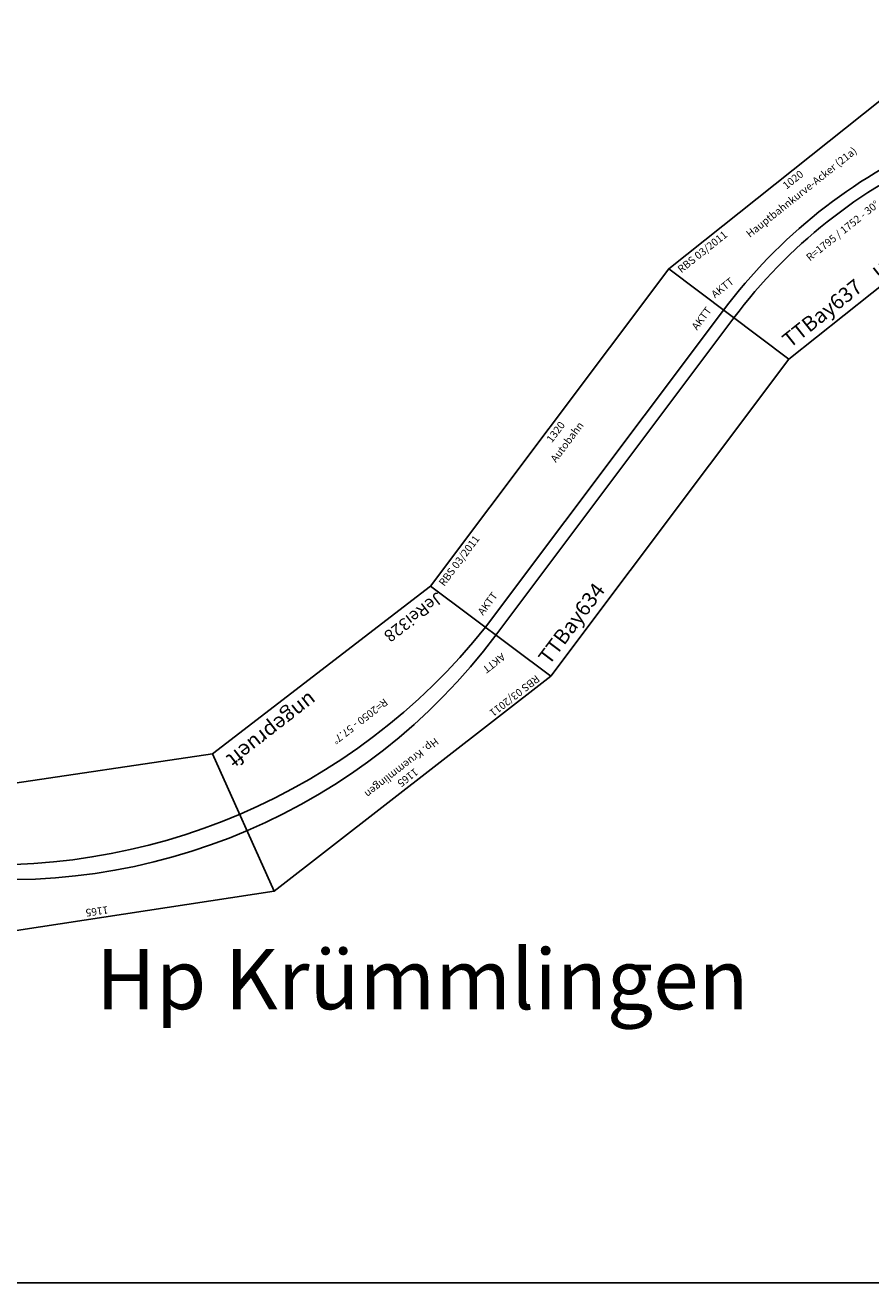
# Model space of a CAD drawing. Units: millimetres. Extents: x -25794 to 11007, y -15639 to 27600.
# Drawn here: x -8312 to -5496, y -14890 to -10704 of the extents above; entities that cross this region are included whole.
import ezdxf
from ezdxf.enums import TextEntityAlignment as Align

# ---------------------------------------------------------------- set-up
doc = ezdxf.new("R2010")
doc.units = ezdxf.units.MM
doc.layers.add('Bedienraum', color=2, linetype='Continuous', lineweight=25)
doc.layers.add('Grundriss', color=7, linetype='Continuous')
pattern_1 = [(45, (-15896.56, -111925.6), (-70.71068, 70.71068), [])]

# ---------------------------------------------------------------- blocks, each defined once
blk = doc.blocks.new('JeRei328')
for p, q in [((65.9, -241.2), (-65.9, 241.1)), ((-65.9, 241.1), (1100, 241.1)), ((981.9, -244.7), (1100, 241.1)), ((1100, 241.1), (981.9, -244.7)), ((1100, 241.1), (2115.1, -324.8)), ((65.9, -241.2), (981.9, -244.7)), ((981.9, -244.7), (1777.9, -694)), ((1777.9, -694), (2115.1, -324.8))]:
    blk.add_line(p, q)
for centre, radius, start, end in [((533.5, -1934.9), 2028.6, 45.2776, 105.4139), ((499.5, -2064.7), 2102.8, 47.0617, 103.5842)]:
    blk.add_arc(centre, radius, start, end)
at = {"color": 2}
blk.add_text('RBS 03/2011 ', height=25, dxfattribs=at).set_placement((-30.5, 218.9), align=Align.MIDDLE_LEFT)
for s, height, p in [('1165', 25, (517, 216.1)), ('Hp. Kruemmlingen ', 25, (517, 178)), ('AKTT', 25, (56.7, 90.9)), ('R=2050 - 57.7%%D', 25, (527.8, -29.4)), ('JeRei328 ', 40, (179.7, -194))]:
    blk.add_text(s, height=height).set_placement(p, align=Align.MIDDLE_CENTER)
for s, p in [('1165', (1607.5, -66.9)), ('AKTT', (1952.2, -414.5))]:
    blk.add_text(s, height=25, rotation=330).set_placement(p, align=Align.MIDDLE_CENTER)
at = {"color": 1}
blk.add_text('ungeprueft', height=50, dxfattribs=at).set_placement((954.3, -186.2), align=Align.MIDDLE_RIGHT)
blk = doc.blocks.new('TTBay634')
blk.add_lwpolyline([(0, -250), (1320, -250), (1320, 250), (0, 250)], close=True)
for points in [[(0, 21.5), (1320, 21.5)], [(0, -21.5), (1320, -21.5)]]:
    blk.add_lwpolyline(points)
at = {"color": 2}
blk.add_text('RBS 03/2011 ', height=25, dxfattribs=at).set_placement((25, 225), align=Align.MIDDLE_LEFT)
for s, p in [('1320', (660, 225)), ('Autobahn ', (660, 175))]:
    blk.add_text(s, height=25).set_placement(p, align=Align.MIDDLE_CENTER)
for s, height, p in [('AKTT', 25, (25.3, 63.5)), ('AKTT', 25, (1212, 63.5)), ('TTBay634 ', 50, (25, -200))]:
    blk.add_text(s, height=height).set_placement(p, align=Align.MIDDLE_LEFT)
blk = doc.blocks.new('TTBay637')
for p, q in [((957, 241.9), (-63, 241.9)), ((-63, 241.9), (63, -241.9)), ((831, -241.9), (957, 241.9)), ((63, -241.9), (831, -241.9))]:
    blk.add_line(p, q)
for points in [[(-5.5, 20.8, -0.128299), (898, 20.8, 0.66818)], [(5.5, -20.8, -0.128491), (888.5, -21.2, -0.263718)]]:
    blk.add_lwpolyline(points, format="xyb")
at = {"color": 2}
blk.add_text('RBS 03/2011 ', height=25, dxfattribs=at).set_placement((-39.5, 216.5), align=Align.MIDDLE_LEFT)
for s, p in [('1020', (445.5, 216.5)), ('Hauptbahnkurve-Acker (21a) ', (445.5, 166.5)), ('R=1795 / 1752 - 30%%D', (469.1, -19.2))]:
    blk.add_text(s, height=25).set_placement(p, align=Align.MIDDLE_CENTER)
for s, height, p in [('AKTT', 25, (-3.8, 81.2)), ('AKTT', 25, (815.2, 81.2)), ('TTBay637', 50, (88, -191.9))]:
    blk.add_text(s, height=height).set_placement(p, align=Align.MIDDLE_LEFT)
at = {"color": 1}
blk.add_text('ungeprueft', height=50, dxfattribs=at).set_placement((818.9, -191.9), align=Align.MIDDLE_RIGHT)
blk = doc.blocks.new('A$C1F1808ED')
at = {"layer": 'Bedienraum'}
h = blk.add_hatch(dxfattribs=at)
h.set_pattern_fill('_U', color=256, scale=100, angle=45, style=0, pattern_type=0)
h.set_pattern_definition(pattern_1)
h.paths.add_polyline_path([(0, 1000), (0, 1500), (1200, 1500), (1200, 1000)])
h.paths.add_polyline_path([(43.3, 1173.1), (46.2, 1294.3), (1153.8, 1294.3), (1150.8, 1173.1)], flags=16)
h = blk.add_hatch(dxfattribs=at)
h.set_pattern_fill('_U', color=256, scale=100, angle=45, style=0, pattern_type=0)
h.set_pattern_definition(pattern_1)
h.paths.add_polyline_path([(0, 0), (0, 500), (219.1, 500), (219.1, 499.3), (443.5, 499.3), (443.5, 500), (1200, 500), (1200, 0)])
for p, q in [((1948.6, 1346.8), (1770.9, 1255)), ((2178, 902.5), (1948.6, 1346.8)), ((1770.9, 1255), (1200, 1000)), ((2000, 811.2), (1770.9, 1255)), ((0, 1000), (0, 500)), ((0, 1000), (1200, 1000)), ((1200, 1000), (1200, 500)), ((2000.3, 810.7), (2178, 902.5)), ((2000, 677), (2000.3, 810.7)), ((1200, 747.7), (2000, 747.7)), ((1745.8, 244.7), (1999.3, 675.7)), ((1999.3, 675.7), (2171.7, 574.3)), ((2171.7, 574.3), (1918.2, 143.4)), ((0, 500), (1200, 500)), ((1200, 500), (1745.8, 244.7)), ((1918.2, 143.4), (1745.8, 244.7))]:
    blk.add_line(p, q)
for points in [[(993.5, 795.1, 0.125744), (2063.3, 1124.6, -1.412058)], [(743.6, 747.7, -0.16176), (2044.9, 358.8, 1.412058)]]:
    blk.add_lwpolyline(points, format="xyb")
at = {"color": 3}
blk.add_lwpolyline([(1400.3, 823.2), (1127.3, 786.3), (1124, 747), (1394.5, 700.1)], dxfattribs=at)
for points in [[(539.4, 795.1), (993.5, 795.1)], [(993.5, 795.1), (567.1, 747.7)], [(743.6, 747.7), (0, 750)]]:
    blk.add_lwpolyline(points)
at = {"layer": 'Bedienraum'}
for points in [[(0, 1500), (1200, 1500), (1200, 1000), (0, 1000)], [(0, 0), (1200, 0), (1200, 500), (0, 500)]]:
    blk.add_lwpolyline(points, close=True, dxfattribs=at)
for s, height, p in [('Bf. Neu-Seehagen (NSN)', 80, (600, 1250)), ('2200', 25, (600, 975)), ('Code 55', 25, (1820.4, 580.4))]:
    blk.add_text(s, height=height).set_placement(p, align=Align.MIDDLE_CENTER)
at = {"color": 2}
blk.add_text('RBS 03/2011', height=25, dxfattribs=at).set_placement((25, 975), align=Align.MIDDLE_LEFT)
blk.add_text('MaRos246', height=50).set_placement((25, 550), align=Align.MIDDLE_LEFT)
blk = doc.blocks.new('MaRos246')
blk.add_blockref('A$C1F1808ED', (-681.6, -711))

msp = doc.modelspace()

# ---------------------------------------------------------------- linework, layer by layer
at = {"layer": 'Grundriss'}
msp.add_line((-25330.5, -14890), (7369.5, -14890), dxfattribs=at)

# ---------------------------------------------------------------- block references
for name, p, rotation in [('MaRos246', (-9474.1, -10005.7), 359.6072946939112), ('TTBay637', (-5969.5, -11665.3), 38.50865515539467), ('TTBay634', (-6762, -12721), 53.1045485732524), ('JeRei328', (-6762, -12721), 217.8155188433392)]:
    msp.add_blockref(name, p, dxfattribs=dict(at, rotation=rotation))

# ---------------------------------------------------------------- texts
at = {"layer": 'Grundriss', "insert": (-8076.2, -13779.3), "char_height": 200, "width": 5137.251, "attachment_point": 1}
msp.add_mtext('{\\C2;Hp Krümmlingen}', dxfattribs=at)

doc.saveas('drawing.dxf')
